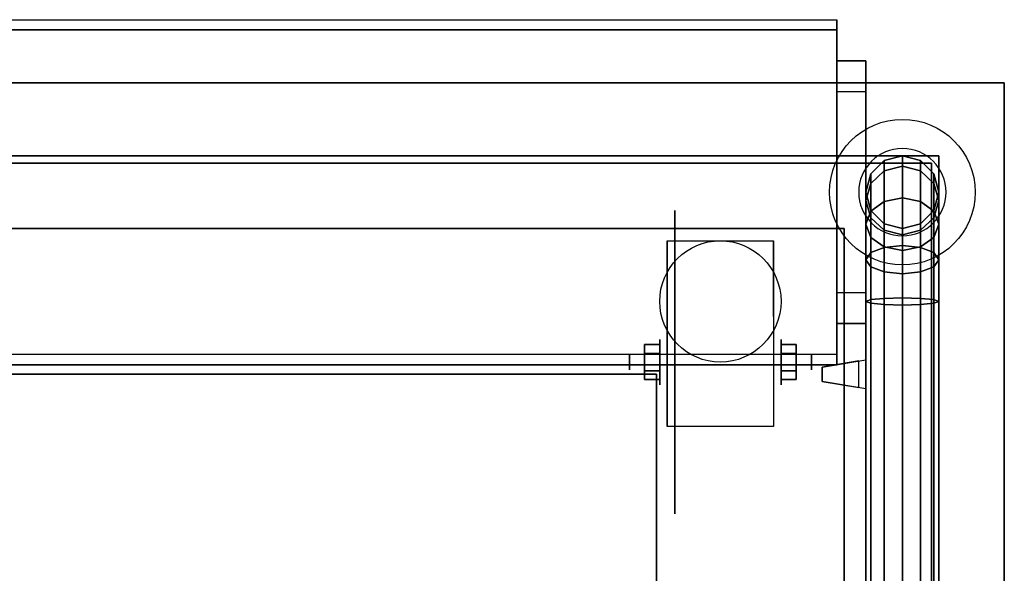
# Model space of a CAD drawing. Extents: x -65 to 65, y -15 to 19.
# Drawn here: x -18 to -5, y 9 to 16 of the extents above; entities that cross this region are included whole.
import ezdxf

# ---------------------------------------------------------------- set-up
doc = ezdxf.new("R2010")
doc.units = 0
for name, color, linetype in [('3D', 254, 'CONTINUOUS'), ('3D-BLACK', 250, 'CONTINUOUS'), ('3D-CART-BODY', 42, 'CONTINUOUS'), ('3D-FLAT', 7, 'CONTINUOUS'), ('3D-GLASS-EDGE', 251, 'CONTINUOUS'), ('3D-GLASS-FACE', 9, 'CONTINUOUS'), ('3D-NON', 7, 'CONTINUOUS'), ('3D-SZG', 45, 'CONTINUOUS')]:
    doc.layers.add(name, color=color, linetype=linetype)

msp = doc.modelspace()

# ---------------------------------------------------------------- linework, layer by layer
at = {"layer": '3D'}
msp.add_circle((-8.875, 12.238, 4.792), 0.833, dxfattribs=at)
at = {"layer": '3D', "extrusion": (1, 0, 0)}
for centre, radius in [((11.404, 2.083, -9.708), 0.313), ((11.404, 2.083, -10.125), 0.104)]:
    msp.add_circle(centre, radius, dxfattribs=at)
at = {"layer": '3D', "extrusion": (-1, 0, 0)}
for centre, radius in [((-11.404, 2.083, 8.041), 0.313), ((-11.404, 2.083, 7.625), 0.104)]:
    msp.add_circle(centre, radius, dxfattribs=at)
for centre in [(-11.404, 2.083, 9.604), (-11.404, 2.083, 8.146)]:
    msp.add_arc(centre, 0.884, 225, 0, dxfattribs=at)
at = {"layer": '3D'}
for points in [[(-6.875, 15.116, 39.697), (-7.275, 15.116, 39.697), (-7.275, 15.541, 40.121), (-6.875, 15.541, 40.121)], [(-6.875, 15.541, 40.121), (-7.275, 15.541, 40.121), (-7.275, 12.359, 43.303), (-6.875, 12.359, 43.303)], [(-6.875, 15.116, 54.697), (-7.275, 15.116, 54.697), (-7.275, 15.541, 55.121), (-6.875, 15.541, 55.121)], [(-6.875, 15.541, 55.121), (-7.275, 15.541, 55.121), (-7.275, 12.359, 58.303), (-6.875, 12.359, 58.303)], [(-6.875, 15.116, 39.697), (-7.275, 15.116, 39.697), (-7.275, 11.934, 42.879), (-6.875, 11.934, 42.879)], [(-6.875, 15.116, 54.697), (-7.275, 15.116, 54.697), (-7.275, 11.934, 57.879), (-6.875, 11.934, 57.879)], [(-6.875, 11.934, 42.879), (-7.275, 11.934, 42.879), (-7.275, 12.359, 43.303), (-6.875, 12.359, 43.303)], [(-6.875, 11.934, 57.879), (-7.275, 11.934, 57.879), (-7.275, 12.359, 58.303), (-6.875, 12.359, 58.303)], [(-9.917, 11.645, 2.083), (-9.708, 11.645, 2.083), (-9.708, 11.524, 2.292), (-9.917, 11.524, 2.292)], [(-9.917, 11.524, 1.875), (-9.708, 11.524, 1.875), (-9.708, 11.645, 2.083), (-9.917, 11.645, 2.083)], [(-7.833, 11.645, 2.083), (-8.041, 11.645, 2.083), (-8.041, 11.524, 1.875), (-7.833, 11.524, 1.875)], [(-7.833, 11.524, 2.292), (-8.041, 11.524, 2.292), (-8.041, 11.645, 2.083), (-7.833, 11.645, 2.083)], [(-6.875, 11.437, 44.3), (-6.875, 11.038, 44.3), (-6.875, 11.038, 44.7), (-6.875, 11.437, 44.7)], [(-6.875, 11.437, 59.3), (-6.875, 11.038, 59.3), (-6.875, 11.038, 59.7), (-6.875, 11.437, 59.7)], [(-9.917, 11.164, 2.083), (-9.708, 11.164, 2.083), (-9.708, 11.284, 1.875), (-9.917, 11.284, 1.875)], [(-9.917, 11.284, 2.292), (-9.708, 11.284, 2.292), (-9.708, 11.164, 2.083), (-9.917, 11.164, 2.083)], [(-7.833, 11.164, 2.083), (-8.041, 11.164, 2.083), (-8.041, 11.284, 2.292), (-7.833, 11.284, 2.292)], [(-7.833, 11.284, 1.875), (-8.041, 11.284, 1.875), (-8.041, 11.164, 2.083), (-7.833, 11.164, 2.083)]]:
    msp.add_3dface(points, dxfattribs=at)
for points, invisible_edges in [([(-6.875, 11.437, 44.7), (-6.875, 11.038, 44.7), (-7.475, 11.137, 44.65), (-7.475, 11.337, 44.65)], 5), ([(-6.875, 11.437, 44.3), (-6.875, 11.038, 44.3), (-7.475, 11.137, 44.35), (-7.475, 11.337, 44.35)], 5), ([(-6.875, 11.437, 44.3), (-7.475, 11.337, 44.35), (-7.475, 11.337, 44.4), (-6.875, 11.437, 44.4)], 7), ([(-6.875, 11.437, 44.7), (-7.475, 11.337, 44.65), (-7.475, 11.337, 44.6), (-6.875, 11.437, 44.6)], 7), ([(-6.875, 11.437, 59.7), (-6.875, 11.038, 59.7), (-7.475, 11.137, 59.65), (-7.475, 11.337, 59.65)], 5), ([(-6.875, 11.437, 59.3), (-6.875, 11.038, 59.3), (-7.475, 11.137, 59.35), (-7.475, 11.337, 59.35)], 5), ([(-6.875, 11.437, 59.3), (-7.475, 11.337, 59.35), (-7.475, 11.337, 59.4), (-6.875, 11.437, 59.4)], 7), ([(-6.875, 11.437, 59.7), (-7.475, 11.337, 59.65), (-7.475, 11.337, 59.6), (-6.875, 11.437, 59.6)], 7), ([(-6.875, 11.437, 44.6), (-6.975, 11.42, 44.6), (-6.975, 11.42, 44.4), (-6.875, 11.437, 44.4)], 15), ([(-6.875, 11.437, 59.6), (-6.975, 11.42, 59.6), (-6.975, 11.42, 59.4), (-6.875, 11.437, 59.4)], 15), ([(-6.975, 11.42, 44.6), (-6.975, 11.054, 44.6), (-6.975, 11.054, 44.4), (-6.975, 11.42, 44.4)], 7), ([(-6.975, 11.42, 59.6), (-6.975, 11.054, 59.6), (-6.975, 11.054, 59.4), (-6.975, 11.42, 59.4)], 7), ([(-7.475, 11.337, 44.6), (-7.475, 11.137, 44.6), (-7.475, 11.137, 44.65), (-7.475, 11.337, 44.65)], 1), ([(-7.475, 11.337, 44.35), (-7.475, 11.137, 44.35), (-7.475, 11.137, 44.4), (-7.475, 11.337, 44.4)], 4), ([(-7.475, 11.337, 59.6), (-7.475, 11.137, 59.6), (-7.475, 11.137, 59.65), (-7.475, 11.337, 59.65)], 1), ([(-7.475, 11.337, 59.35), (-7.475, 11.137, 59.35), (-7.475, 11.137, 59.4), (-7.475, 11.337, 59.4)], 4), ([(-6.875, 11.038, 44.7), (-7.475, 11.137, 44.65), (-7.475, 11.137, 44.6), (-6.875, 11.038, 44.6)], 7), ([(-6.875, 11.038, 44.3), (-7.475, 11.137, 44.35), (-7.475, 11.137, 44.4), (-6.875, 11.038, 44.4)], 7), ([(-6.875, 11.038, 59.7), (-7.475, 11.137, 59.65), (-7.475, 11.137, 59.6), (-6.875, 11.038, 59.6)], 7), ([(-6.875, 11.038, 59.3), (-7.475, 11.137, 59.35), (-7.475, 11.137, 59.4), (-6.875, 11.038, 59.4)], 7), ([(-6.875, 11.038, 44.6), (-6.975, 11.054, 44.6), (-6.975, 11.054, 44.4), (-6.875, 11.038, 44.4)], 13), ([(-6.875, 11.038, 59.6), (-6.975, 11.054, 59.6), (-6.975, 11.054, 59.4), (-6.875, 11.038, 59.4)], 13)]:
    msp.add_3dface(points, dxfattribs=dict(at, invisible_edges=invisible_edges))
at = {"layer": '3D-BLACK', "extrusion": (1, 0, 0)}
msp.add_circle((11.404, 2.083, -9.5), 2.083, dxfattribs=at)
at = {"layer": '3D-BLACK'}
for points in [[(-63.775, 14.137, 5), (-63.775, 14.137, 29), (-5.975, 14.137, 29), (-5.975, 14.137, 5)], [(-63.775, -11.662, 5), (-63.775, 14.137, 5), (-5.975, 14.137, 5), (-5.975, -11.662, 5)], [(-5.975, -11.662, 5), (-5.975, -11.662, 29), (-5.975, 14.137, 29), (-5.975, 14.137, 5)]]:
    msp.add_3dface(points, dxfattribs=at)
at = {"layer": '3D-CART-BODY'}
for points in [[(-5.875, 14.238, 5), (-5.875, 14.238, 29), (-63.875, 14.238, 29), (-63.875, 14.238, 5)], [(-5.875, 1.338, 5), (-5.875, 1.338, 29), (-5.875, 14.238, 29), (-5.875, 14.238, 5)]]:
    msp.add_3dface(points, dxfattribs=at)
at = {"layer": '3D-FLAT', "invisible_edges": 15}
for points in [[(-4.975, 15.238, 30), (-9.75, 11.238, 30), (-60, 11.238, 30), (-64.775, 15.238, 30)], [(-4.975, -12.762, 30), (-9.75, -8.762, 30), (-9.75, 11.238, 30), (-4.975, 15.238, 30)]]:
    msp.add_3dface(points, dxfattribs=at)
at = {"layer": '3D-FLAT'}
for points in [[(-8.146, 10.52, 4.792), (-9.604, 10.52, 4.792), (-9.604, 13.071, 4.792), (-8.146, 13.071, 4.792)], [(-9.917, 11.524, 2.292), (-9.708, 11.524, 2.292), (-9.708, 11.284, 2.292), (-9.917, 11.284, 2.292)], [(-9.917, 11.284, 1.875), (-9.708, 11.284, 1.875), (-9.708, 11.524, 1.875), (-9.917, 11.524, 1.875)], [(-7.833, 11.284, 2.292), (-8.041, 11.284, 2.292), (-8.041, 11.524, 2.292), (-7.833, 11.524, 2.292)], [(-7.833, 11.524, 1.875), (-8.041, 11.524, 1.875), (-8.041, 11.284, 1.875), (-7.833, 11.284, 1.875)], [(-7.475, 11.137, 44.6), (-6.975, 11.054, 44.6), (-6.975, 11.42, 44.6), (-7.475, 11.337, 44.6)], [(-7.475, 11.137, 44.4), (-6.975, 11.054, 44.4), (-6.975, 11.42, 44.4), (-7.475, 11.337, 44.4)], [(-7.475, 11.137, 59.6), (-6.975, 11.054, 59.6), (-6.975, 11.42, 59.6), (-7.475, 11.337, 59.6)], [(-7.475, 11.137, 59.4), (-6.975, 11.054, 59.4), (-6.975, 11.42, 59.4), (-7.475, 11.337, 59.4)], [(-9.75, -8.762, 22), (-60, -8.762, 22), (-60, 11.238, 22), (-9.75, 11.238, 22)]]:
    msp.add_3dface(points, dxfattribs=at)
at = {"layer": '3D-GLASS-EDGE'}
for points in [[(-62.475, 15.965, 39.131), (-62.475, 16.106, 39.273), (-7.275, 16.106, 39.273), (-7.275, 15.965, 39.131)], [(-62.475, 15.965, 54.131), (-62.475, 16.106, 54.273), (-7.275, 16.106, 54.273), (-7.275, 15.965, 54.131)], [(-7.275, 15.965, 39.131), (-7.275, 16.106, 39.273), (-7.275, 11.51, 43.869), (-7.275, 11.369, 43.727)], [(-7.275, 15.965, 54.131), (-7.275, 16.106, 54.273), (-7.275, 11.51, 58.869), (-7.275, 11.369, 58.727)], [(-62.575, 13.238, 44.4), (-62.575, 13.238, 44.6), (-7.175, 13.238, 44.6), (-7.175, 13.238, 44.4)], [(-62.575, 13.238, 59.4), (-62.575, 13.238, 59.6), (-7.175, 13.238, 59.6), (-7.175, 13.238, 59.4)], [(-7.175, 13.238, 44.4), (-7.175, 13.238, 44.6), (-7.175, 0.738, 44.6), (-7.175, 0.738, 44.4)], [(-7.175, 13.238, 59.4), (-7.175, 13.238, 59.6), (-7.175, 0.738, 59.6), (-7.175, 0.738, 59.4)], [(-7.275, 11.369, 43.727), (-7.275, 11.51, 43.869), (-62.475, 11.51, 43.869), (-62.475, 11.369, 43.727)], [(-7.275, 11.369, 58.727), (-7.275, 11.51, 58.869), (-62.475, 11.51, 58.869), (-62.475, 11.369, 58.727)]]:
    msp.add_3dface(points, dxfattribs=at)
at = {"layer": '3D-GLASS-FACE'}
for points in [[(-7.275, 11.51, 43.869), (-62.475, 11.51, 43.869), (-62.475, 16.106, 39.273), (-7.275, 16.106, 39.273)], [(-7.275, 11.51, 58.869), (-62.475, 11.51, 58.869), (-62.475, 16.106, 54.273), (-7.275, 16.106, 54.273)], [(-7.275, 11.369, 43.727), (-62.475, 11.369, 43.727), (-62.475, 15.965, 39.131), (-7.275, 15.965, 39.131)], [(-7.275, 11.369, 58.727), (-62.475, 11.369, 58.727), (-62.475, 15.965, 54.131), (-7.275, 15.965, 54.131)], [(-62.575, 13.238, 44.6), (-7.175, 13.238, 44.6), (-7.175, 0.738, 44.6), (-62.575, 0.738, 44.6)], [(-62.575, 13.238, 44.4), (-7.175, 13.238, 44.4), (-7.175, 0.738, 44.4), (-62.575, 0.738, 44.4)], [(-62.575, 13.238, 59.6), (-7.175, 13.238, 59.6), (-7.175, 0.738, 59.6), (-62.575, 0.738, 59.6)], [(-62.575, 13.238, 59.4), (-7.175, 13.238, 59.4), (-7.175, 0.738, 59.4), (-62.575, 0.738, 59.4)]]:
    msp.add_3dface(points, dxfattribs=at)
at = {"layer": '3D-NON'}
for points in [[(-7.275, 15.116, 39.697), (-7.275, 11.934, 42.879), (-7.275, 12.359, 43.303), (-7.275, 15.541, 40.121)], [(-7.275, 15.116, 54.697), (-7.275, 11.934, 57.879), (-7.275, 12.359, 58.303), (-7.275, 15.541, 55.121)], [(-6.875, 15.116, 39.697), (-6.875, 11.934, 42.879), (-6.875, 12.359, 43.303), (-6.875, 15.541, 40.121)], [(-6.875, 15.116, 54.697), (-6.875, 11.934, 57.879), (-6.875, 12.359, 58.303), (-6.875, 15.541, 55.121)], [(-4.975, 15.238, 30), (-4.975, 15.238, 29), (-64.775, 15.238, 29), (-64.775, 15.238, 30)], [(-4.975, -12.762, 30), (-4.975, -12.762, 29), (-4.975, 15.238, 29), (-4.975, 15.238, 30)], [(-9.604, 13.071, 4.792), (-9.604, 13.071, 4.792), (-9.604, 12.029, 1.458)], [(-8.146, 13.071, 4.792), (-8.146, 13.071, 4.792), (-8.146, 12.029, 1.458)], [(-60, 11.238, 22), (-60, 11.238, 30), (-9.75, 11.238, 30), (-9.75, 11.238, 22)], [(-9.75, 11.238, 22), (-9.75, 11.238, 30), (-9.75, -8.762, 30), (-9.75, -8.762, 22)], [(-9.604, 10.52, 2.083), (-9.604, 10.52, 2.083), (-9.604, 10.52, 4.792)], [(-8.146, 10.52, 2.083), (-8.146, 10.52, 2.083), (-8.146, 10.52, 4.792)]]:
    msp.add_3dface(points, dxfattribs=at)
at = {"layer": '3D-NON', "invisible_edges": 15}
for points in [[(-9.604, 12.299, 4.792), (-9.604, 13.071, 4.792), (-9.604, 12.029, 1.458), (-9.604, 11.742, 1.267)], [(-8.146, 12.299, 4.792), (-8.146, 13.071, 4.792), (-8.146, 12.029, 1.458), (-8.146, 11.742, 1.267)], [(-9.604, 11.943, 4.792), (-9.604, 12.299, 4.792), (-9.604, 11.742, 1.267), (-9.604, 11.404, 1.199)], [(-8.146, 11.943, 4.792), (-8.146, 12.299, 4.792), (-8.146, 11.742, 1.267), (-8.146, 11.404, 1.199)], [(-9.604, 11.587, 4.792), (-9.604, 11.943, 4.792), (-9.604, 11.404, 1.199), (-9.604, 11.066, 1.267)], [(-8.146, 11.587, 4.792), (-8.146, 11.943, 4.792), (-8.146, 11.404, 1.199), (-8.146, 11.066, 1.267)], [(-9.604, 11.232, 4.792), (-9.604, 11.587, 4.792), (-9.604, 11.066, 1.267), (-9.604, 10.779, 1.458)], [(-8.146, 11.232, 4.792), (-8.146, 11.587, 4.792), (-8.146, 11.066, 1.267), (-8.146, 10.779, 1.458)], [(-9.604, 10.876, 4.792), (-9.604, 11.232, 4.792), (-9.604, 10.779, 1.458), (-9.604, 10.588, 1.745)], [(-8.146, 10.876, 4.792), (-8.146, 11.232, 4.792), (-8.146, 10.779, 1.458), (-8.146, 10.588, 1.745)], [(-9.604, 10.52, 4.792), (-9.604, 10.876, 4.792), (-9.604, 10.588, 1.745), (-9.604, 10.52, 2.083)], [(-8.146, 10.52, 4.792), (-8.146, 10.876, 4.792), (-8.146, 10.588, 1.745), (-8.146, 10.52, 2.083)]]:
    msp.add_3dface(points, dxfattribs=at)
at = {"layer": '3D-SZG'}
msp.add_circle((-6.375, 13.738, 30.2), 1, dxfattribs=at)
for start, end in [(0, 180), (180, 0)]:
    msp.add_arc((-6.375, 13.738, 30.2), 0.6, start, end, dxfattribs=at)
for points in [[(-6.375, 14.238, 43.049), (-6.625, 14.171, 43.043), (-6.625, 14.171, 30.2), (-6.375, 14.238, 30.2)], [(-6.375, 14.095, 43.769), (-6.625, 14.031, 43.743), (-6.625, 14.171, 43.043), (-6.375, 14.238, 43.049)], [(-6.375, 14.238, 58.049), (-6.625, 14.171, 58.043), (-6.625, 14.171, 43), (-6.375, 14.238, 43)], [(-6.375, 14.095, 58.769), (-6.625, 14.031, 58.743), (-6.625, 14.171, 58.043), (-6.375, 14.238, 58.049)], [(-6.125, 14.171, 43.043), (-6.375, 14.238, 43.049), (-6.375, 14.238, 30.2), (-6.125, 14.171, 30.2)], [(-6.125, 14.031, 43.743), (-6.375, 14.095, 43.769), (-6.375, 14.238, 43.049), (-6.125, 14.171, 43.043)], [(-6.125, 14.171, 58.043), (-6.375, 14.238, 58.049), (-6.375, 14.238, 43), (-6.125, 14.171, 43)], [(-6.125, 14.031, 58.743), (-6.375, 14.095, 58.769), (-6.375, 14.238, 58.049), (-6.125, 14.171, 58.043)], [(-6.625, 14.171, 43.043), (-6.808, 13.988, 43.025), (-6.808, 13.988, 30.2), (-6.625, 14.171, 30.2)], [(-6.625, 14.031, 43.743), (-6.808, 13.858, 43.672), (-6.808, 13.988, 43.025), (-6.625, 14.171, 43.043)], [(-6.625, 14.171, 58.043), (-6.808, 13.988, 58.025), (-6.808, 13.988, 43), (-6.625, 14.171, 43)], [(-6.625, 14.031, 58.743), (-6.808, 13.858, 58.672), (-6.808, 13.988, 58.025), (-6.625, 14.171, 58.043)], [(-6.375, 13.659, 44.421), (-6.625, 13.611, 44.373), (-6.625, 14.031, 43.743), (-6.375, 14.095, 43.769)], [(-6.375, 13.659, 59.421), (-6.625, 13.611, 59.373), (-6.625, 14.031, 58.743), (-6.375, 14.095, 58.769)], [(-6.125, 13.611, 44.373), (-6.375, 13.659, 44.421), (-6.375, 14.095, 43.769), (-6.125, 14.031, 43.743)], [(-6.125, 13.611, 59.373), (-6.375, 13.659, 59.421), (-6.375, 14.095, 58.769), (-6.125, 14.031, 58.743)], [(-5.942, 13.988, 43.025), (-6.125, 14.171, 43.043), (-6.125, 14.171, 30.2), (-5.942, 13.988, 30.2)], [(-5.942, 13.858, 43.672), (-6.125, 14.031, 43.743), (-6.125, 14.171, 43.043), (-5.942, 13.988, 43.025)], [(-5.942, 13.988, 58.025), (-6.125, 14.171, 58.043), (-6.125, 14.171, 43), (-5.942, 13.988, 43)], [(-5.942, 13.858, 58.672), (-6.125, 14.031, 58.743), (-6.125, 14.171, 58.043), (-5.942, 13.988, 58.025)], [(-6.808, 13.988, 43.025), (-6.875, 13.738, 43), (-6.875, 13.738, 30.2), (-6.808, 13.988, 30.2)], [(-6.808, 13.858, 43.672), (-6.875, 13.623, 43.574), (-6.875, 13.738, 43), (-6.808, 13.988, 43.025)], [(-6.808, 13.988, 58.025), (-6.875, 13.738, 58), (-6.875, 13.738, 43), (-6.808, 13.988, 43)], [(-6.808, 13.858, 58.672), (-6.875, 13.623, 58.574), (-6.875, 13.738, 58), (-6.808, 13.988, 58.025)], [(-6.625, 13.611, 44.373), (-6.808, 13.479, 44.241), (-6.808, 13.858, 43.672), (-6.625, 14.031, 43.743)], [(-6.625, 13.611, 59.373), (-6.808, 13.479, 59.241), (-6.808, 13.858, 58.672), (-6.625, 14.031, 58.743)], [(-5.942, 13.479, 44.241), (-6.125, 13.611, 44.373), (-6.125, 14.031, 43.743), (-5.942, 13.858, 43.672)], [(-5.942, 13.479, 59.241), (-6.125, 13.611, 59.373), (-6.125, 14.031, 58.743), (-5.942, 13.858, 58.672)], [(-5.875, 13.738, 43), (-5.942, 13.988, 43.025), (-5.942, 13.988, 30.2), (-5.875, 13.738, 30.2)], [(-5.875, 13.623, 43.574), (-5.942, 13.858, 43.672), (-5.942, 13.988, 43.025), (-5.875, 13.738, 43)], [(-5.875, 13.738, 58), (-5.942, 13.988, 58.025), (-5.942, 13.988, 43), (-5.875, 13.738, 43)], [(-5.875, 13.623, 58.574), (-5.942, 13.858, 58.672), (-5.942, 13.988, 58.025), (-5.875, 13.738, 58)], [(-6.808, 13.479, 44.241), (-6.875, 13.299, 44.061), (-6.875, 13.623, 43.574), (-6.808, 13.858, 43.672)], [(-6.808, 13.479, 59.241), (-6.875, 13.299, 59.061), (-6.875, 13.623, 58.574), (-6.808, 13.858, 58.672)], [(-5.875, 13.299, 44.061), (-5.942, 13.479, 44.241), (-5.942, 13.858, 43.672), (-5.875, 13.623, 43.574)], [(-5.875, 13.299, 59.061), (-5.942, 13.479, 59.241), (-5.942, 13.858, 58.672), (-5.875, 13.623, 58.574)], [(-6.875, 13.738, 43), (-6.808, 13.488, 42.975), (-6.808, 13.488, 30.2), (-6.875, 13.738, 30.2)], [(-6.875, 13.623, 43.574), (-6.808, 13.387, 43.476), (-6.808, 13.488, 42.975), (-6.875, 13.738, 43)], [(-6.875, 13.738, 58), (-6.808, 13.488, 57.975), (-6.808, 13.488, 43), (-6.875, 13.738, 43)], [(-6.875, 13.623, 58.574), (-6.808, 13.387, 58.476), (-6.808, 13.488, 57.975), (-6.875, 13.738, 58)], [(-5.942, 13.488, 42.975), (-5.875, 13.738, 43), (-5.875, 13.738, 30.2), (-5.942, 13.488, 30.2)], [(-5.942, 13.387, 43.476), (-5.875, 13.623, 43.574), (-5.875, 13.738, 43), (-5.942, 13.488, 42.975)], [(-5.942, 13.488, 57.975), (-5.875, 13.738, 58), (-5.875, 13.738, 43), (-5.942, 13.488, 43)], [(-5.942, 13.387, 58.476), (-5.875, 13.623, 58.574), (-5.875, 13.738, 58), (-5.942, 13.488, 57.975)], [(-6.875, 13.299, 44.061), (-6.808, 13.117, 43.88), (-6.808, 13.387, 43.476), (-6.875, 13.623, 43.574)], [(-6.875, 13.299, 59.061), (-6.808, 13.117, 58.88), (-6.808, 13.387, 58.476), (-6.875, 13.623, 58.574)], [(-6.625, 12.98, 44.794), (-6.808, 12.909, 44.621), (-6.808, 13.479, 44.241), (-6.625, 13.611, 44.373)], [(-6.625, 12.98, 59.794), (-6.808, 12.909, 59.621), (-6.808, 13.479, 59.241), (-6.625, 13.611, 59.373)], [(-6.375, 13.006, 44.857), (-6.625, 12.98, 44.794), (-6.625, 13.611, 44.373), (-6.375, 13.659, 44.421)], [(-6.375, 13.006, 59.857), (-6.625, 12.98, 59.794), (-6.625, 13.611, 59.373), (-6.375, 13.659, 59.421)], [(-6.125, 12.98, 44.794), (-6.375, 13.006, 44.857), (-6.375, 13.659, 44.421), (-6.125, 13.611, 44.373)], [(-6.125, 12.98, 59.794), (-6.375, 13.006, 59.857), (-6.375, 13.659, 59.421), (-6.125, 13.611, 59.373)], [(-5.942, 12.909, 44.621), (-6.125, 12.98, 44.794), (-6.125, 13.611, 44.373), (-5.942, 13.479, 44.241)], [(-5.942, 12.909, 59.621), (-6.125, 12.98, 59.794), (-6.125, 13.611, 59.373), (-5.942, 13.479, 59.241)], [(-5.942, 13.117, 43.88), (-5.875, 13.299, 44.061), (-5.875, 13.623, 43.574), (-5.942, 13.387, 43.476)], [(-5.942, 13.117, 58.88), (-5.875, 13.299, 59.061), (-5.875, 13.623, 58.574), (-5.942, 13.387, 58.476)], [(-6.808, 12.909, 44.621), (-6.875, 12.811, 44.386), (-6.875, 13.299, 44.061), (-6.808, 13.479, 44.241)], [(-6.808, 12.909, 59.621), (-6.875, 12.811, 59.386), (-6.875, 13.299, 59.061), (-6.808, 13.479, 59.241)], [(-6.808, 13.488, 42.975), (-6.625, 13.304, 42.957), (-6.625, 13.304, 30.2), (-6.808, 13.488, 30.2)], [(-6.808, 13.387, 43.476), (-6.625, 13.215, 43.405), (-6.625, 13.304, 42.957), (-6.808, 13.488, 42.975)], [(-6.808, 13.488, 57.975), (-6.625, 13.304, 57.957), (-6.625, 13.304, 43), (-6.808, 13.488, 43)], [(-6.808, 13.387, 58.476), (-6.625, 13.215, 58.405), (-6.625, 13.304, 57.957), (-6.808, 13.488, 57.975)], [(-6.125, 13.304, 42.957), (-5.942, 13.488, 42.975), (-5.942, 13.488, 30.2), (-6.125, 13.304, 30.2)], [(-6.125, 13.215, 43.405), (-5.942, 13.387, 43.476), (-5.942, 13.488, 42.975), (-6.125, 13.304, 42.957)], [(-6.125, 13.304, 57.957), (-5.942, 13.488, 57.975), (-5.942, 13.488, 43), (-6.125, 13.304, 43)], [(-6.125, 13.215, 58.405), (-5.942, 13.387, 58.476), (-5.942, 13.488, 57.975), (-6.125, 13.304, 57.957)], [(-5.875, 12.811, 44.386), (-5.942, 12.909, 44.621), (-5.942, 13.479, 44.241), (-5.875, 13.299, 44.061)], [(-5.875, 12.811, 59.386), (-5.942, 12.909, 59.621), (-5.942, 13.479, 59.241), (-5.875, 13.299, 59.061)], [(-6.875, 12.811, 44.386), (-6.808, 12.713, 44.15), (-6.808, 13.117, 43.88), (-6.875, 13.299, 44.061)], [(-6.875, 12.811, 59.386), (-6.808, 12.713, 59.15), (-6.808, 13.117, 58.88), (-6.875, 13.299, 59.061)], [(-6.808, 13.117, 58.88), (-6.625, 12.986, 58.748), (-6.625, 13.215, 58.405), (-6.808, 13.387, 58.476)], [(-6.808, 13.117, 43.88), (-6.625, 12.986, 43.748), (-6.625, 13.215, 43.405), (-6.808, 13.387, 43.476)], [(-6.625, 13.304, 42.957), (-6.375, 13.238, 42.951), (-6.375, 13.238, 30.2), (-6.625, 13.304, 30.2)], [(-6.625, 13.215, 43.405), (-6.375, 13.152, 43.379), (-6.375, 13.238, 42.951), (-6.625, 13.304, 42.957)], [(-6.625, 13.304, 57.957), (-6.375, 13.238, 57.951), (-6.375, 13.238, 43), (-6.625, 13.304, 43)], [(-6.625, 13.215, 58.405), (-6.375, 13.152, 58.379), (-6.375, 13.238, 57.951), (-6.625, 13.304, 57.957)], [(-6.375, 13.238, 42.951), (-6.125, 13.304, 42.957), (-6.125, 13.304, 30.2), (-6.375, 13.238, 30.2)], [(-6.375, 13.152, 43.379), (-6.125, 13.215, 43.405), (-6.125, 13.304, 42.957), (-6.375, 13.238, 42.951)], [(-6.375, 13.238, 57.951), (-6.125, 13.304, 57.957), (-6.125, 13.304, 43), (-6.375, 13.238, 43)], [(-6.375, 13.152, 58.379), (-6.125, 13.215, 58.405), (-6.125, 13.304, 57.957), (-6.375, 13.238, 57.951)], [(-6.125, 12.986, 58.748), (-5.942, 13.117, 58.88), (-5.942, 13.387, 58.476), (-6.125, 13.215, 58.405)], [(-6.125, 12.986, 43.748), (-5.942, 13.117, 43.88), (-5.942, 13.387, 43.476), (-6.125, 13.215, 43.405)], [(-5.942, 12.713, 44.15), (-5.875, 12.811, 44.386), (-5.875, 13.299, 44.061), (-5.942, 13.117, 43.88)], [(-5.942, 12.713, 59.15), (-5.875, 12.811, 59.386), (-5.875, 13.299, 59.061), (-5.942, 13.117, 58.88)], [(-6.625, 12.986, 43.748), (-6.375, 12.938, 43.7), (-6.375, 13.152, 43.379), (-6.625, 13.215, 43.405)], [(-6.625, 12.986, 58.748), (-6.375, 12.938, 58.7), (-6.375, 13.152, 58.379), (-6.625, 13.215, 58.405)], [(-6.375, 12.938, 43.7), (-6.125, 12.986, 43.748), (-6.125, 13.215, 43.405), (-6.375, 13.152, 43.379)], [(-6.375, 12.938, 58.7), (-6.125, 12.986, 58.748), (-6.125, 13.215, 58.405), (-6.375, 13.152, 58.379)], [(-6.808, 12.713, 44.15), (-6.625, 12.643, 43.978), (-6.625, 12.986, 43.748), (-6.808, 13.117, 43.88)], [(-6.808, 12.713, 59.15), (-6.625, 12.643, 58.978), (-6.625, 12.986, 58.748), (-6.808, 13.117, 58.88)], [(-6.375, 12.287, 60), (-6.625, 12.28, 59.933), (-6.625, 12.98, 59.794), (-6.375, 13.006, 59.857)], [(-6.375, 12.287, 45), (-6.625, 12.28, 44.933), (-6.625, 12.98, 44.794), (-6.375, 13.006, 44.857)], [(-6.625, 12.643, 43.978), (-6.375, 12.617, 43.915), (-6.375, 12.938, 43.7), (-6.625, 12.986, 43.748)], [(-6.625, 12.643, 58.978), (-6.375, 12.617, 58.915), (-6.375, 12.938, 58.7), (-6.625, 12.986, 58.748)], [(-6.125, 12.28, 59.933), (-6.375, 12.287, 60), (-6.375, 13.006, 59.857), (-6.125, 12.98, 59.794)], [(-6.125, 12.28, 44.933), (-6.375, 12.287, 45), (-6.375, 13.006, 44.857), (-6.125, 12.98, 44.794)], [(-6.375, 12.617, 43.915), (-6.125, 12.643, 43.978), (-6.125, 12.986, 43.748), (-6.375, 12.938, 43.7)], [(-6.375, 12.617, 58.915), (-6.125, 12.643, 58.978), (-6.125, 12.986, 58.748), (-6.375, 12.938, 58.7)], [(-6.125, 12.643, 43.978), (-5.942, 12.713, 44.15), (-5.942, 13.117, 43.88), (-6.125, 12.986, 43.748)], [(-6.125, 12.643, 58.978), (-5.942, 12.713, 59.15), (-5.942, 13.117, 58.88), (-6.125, 12.986, 58.748)], [(-6.808, 12.262, 44.75), (-6.875, 12.238, 44.5), (-6.875, 12.811, 44.386), (-6.808, 12.909, 44.621)], [(-6.808, 12.262, 59.75), (-6.875, 12.238, 59.5), (-6.875, 12.811, 59.386), (-6.808, 12.909, 59.621)], [(-6.625, 12.28, 44.933), (-6.808, 12.262, 44.75), (-6.808, 12.909, 44.621), (-6.625, 12.98, 44.794)], [(-6.625, 12.28, 59.933), (-6.808, 12.262, 59.75), (-6.808, 12.909, 59.621), (-6.625, 12.98, 59.794)], [(-5.942, 12.262, 44.75), (-6.125, 12.28, 44.933), (-6.125, 12.98, 44.794), (-5.942, 12.909, 44.621)], [(-5.942, 12.262, 59.75), (-6.125, 12.28, 59.933), (-6.125, 12.98, 59.794), (-5.942, 12.909, 59.621)], [(-5.875, 12.238, 44.5), (-5.942, 12.262, 44.75), (-5.942, 12.909, 44.621), (-5.875, 12.811, 44.386)], [(-5.875, 12.238, 59.5), (-5.942, 12.262, 59.75), (-5.942, 12.909, 59.621), (-5.875, 12.811, 59.386)], [(-6.875, 12.238, 44.5), (-6.808, 12.212, 44.25), (-6.808, 12.713, 44.15), (-6.875, 12.811, 44.386)], [(-6.875, 12.238, 59.5), (-6.808, 12.212, 59.25), (-6.808, 12.713, 59.15), (-6.875, 12.811, 59.386)], [(-6.808, 12.212, 44.25), (-6.625, 12.194, 44.067), (-6.625, 12.643, 43.978), (-6.808, 12.713, 44.15)], [(-6.808, 12.212, 59.25), (-6.625, 12.194, 59.067), (-6.625, 12.643, 58.978), (-6.808, 12.713, 59.15)], [(-6.125, 12.194, 44.067), (-5.942, 12.212, 44.25), (-5.942, 12.713, 44.15), (-6.125, 12.643, 43.978)], [(-6.125, 12.194, 59.067), (-5.942, 12.212, 59.25), (-5.942, 12.713, 59.15), (-6.125, 12.643, 58.978)], [(-5.942, 12.212, 44.25), (-5.875, 12.238, 44.5), (-5.875, 12.811, 44.386), (-5.942, 12.713, 44.15)], [(-5.942, 12.212, 59.25), (-5.875, 12.238, 59.5), (-5.875, 12.811, 59.386), (-5.942, 12.713, 59.15)], [(-6.625, 12.194, 44.067), (-6.375, 12.188, 44), (-6.375, 12.617, 43.915), (-6.625, 12.643, 43.978)], [(-6.625, 12.194, 59.067), (-6.375, 12.188, 59), (-6.375, 12.617, 58.915), (-6.625, 12.643, 58.978)], [(-6.375, 12.188, 44), (-6.125, 12.194, 44.067), (-6.125, 12.643, 43.978), (-6.375, 12.617, 43.915)], [(-6.375, 12.188, 59), (-6.125, 12.194, 59.067), (-6.125, 12.643, 58.978), (-6.375, 12.617, 58.915)], [(-6.808, 2.212, 59.75), (-6.875, 2.238, 59.5), (-6.875, 12.238, 59.5), (-6.808, 12.262, 59.75)], [(-6.808, 2.212, 44.75), (-6.875, 2.238, 44.5), (-6.875, 12.238, 44.5), (-6.808, 12.262, 44.75)], [(-6.875, 2.238, 44.5), (-6.808, 2.263, 44.25), (-6.808, 12.212, 44.25), (-6.875, 12.238, 44.5)], [(-6.875, 2.238, 59.5), (-6.808, 2.263, 59.25), (-6.808, 12.212, 59.25), (-6.875, 12.238, 59.5)], [(-6.625, 2.194, 59.933), (-6.808, 2.212, 59.75), (-6.808, 12.262, 59.75), (-6.625, 12.28, 59.933)], [(-6.625, 2.194, 44.933), (-6.808, 2.212, 44.75), (-6.808, 12.262, 44.75), (-6.625, 12.28, 44.933)], [(-6.808, 2.263, 44.25), (-6.625, 2.28, 44.067), (-6.625, 12.194, 44.067), (-6.808, 12.212, 44.25)], [(-6.808, 2.263, 59.25), (-6.625, 2.28, 59.067), (-6.625, 12.194, 59.067), (-6.808, 12.212, 59.25)], [(-6.375, 2.188, 45), (-6.625, 2.194, 44.933), (-6.625, 12.28, 44.933), (-6.375, 12.287, 45)], [(-6.375, 2.188, 60), (-6.625, 2.194, 59.933), (-6.625, 12.28, 59.933), (-6.375, 12.287, 60)], [(-6.625, 2.28, 44.067), (-6.375, 2.287, 44), (-6.375, 12.188, 44), (-6.625, 12.194, 44.067)], [(-6.625, 2.28, 59.067), (-6.375, 2.287, 59), (-6.375, 12.188, 59), (-6.625, 12.194, 59.067)], [(-6.125, 2.194, 44.933), (-6.375, 2.188, 45), (-6.375, 12.287, 45), (-6.125, 12.28, 44.933)], [(-6.125, 2.194, 59.933), (-6.375, 2.188, 60), (-6.375, 12.287, 60), (-6.125, 12.28, 59.933)], [(-6.375, 2.287, 44), (-6.125, 2.28, 44.067), (-6.125, 12.194, 44.067), (-6.375, 12.188, 44)], [(-6.375, 2.287, 59), (-6.125, 2.28, 59.067), (-6.125, 12.194, 59.067), (-6.375, 12.188, 59)], [(-5.942, 2.212, 59.75), (-6.125, 2.194, 59.933), (-6.125, 12.28, 59.933), (-5.942, 12.262, 59.75)], [(-5.942, 2.212, 44.75), (-6.125, 2.194, 44.933), (-6.125, 12.28, 44.933), (-5.942, 12.262, 44.75)], [(-6.125, 2.28, 44.067), (-5.942, 2.263, 44.25), (-5.942, 12.212, 44.25), (-6.125, 12.194, 44.067)], [(-6.125, 2.28, 59.067), (-5.942, 2.263, 59.25), (-5.942, 12.212, 59.25), (-6.125, 12.194, 59.067)], [(-5.875, 2.238, 59.5), (-5.942, 2.212, 59.75), (-5.942, 12.262, 59.75), (-5.875, 12.238, 59.5)], [(-5.875, 2.238, 44.5), (-5.942, 2.212, 44.75), (-5.942, 12.262, 44.75), (-5.875, 12.238, 44.5)], [(-5.942, 2.263, 44.25), (-5.875, 2.238, 44.5), (-5.875, 12.238, 44.5), (-5.942, 12.212, 44.25)], [(-5.942, 2.263, 59.25), (-5.875, 2.238, 59.5), (-5.875, 12.238, 59.5), (-5.942, 12.212, 59.25)]]:
    msp.add_3dface(points, dxfattribs=at)

doc.saveas('drawing.dxf')
